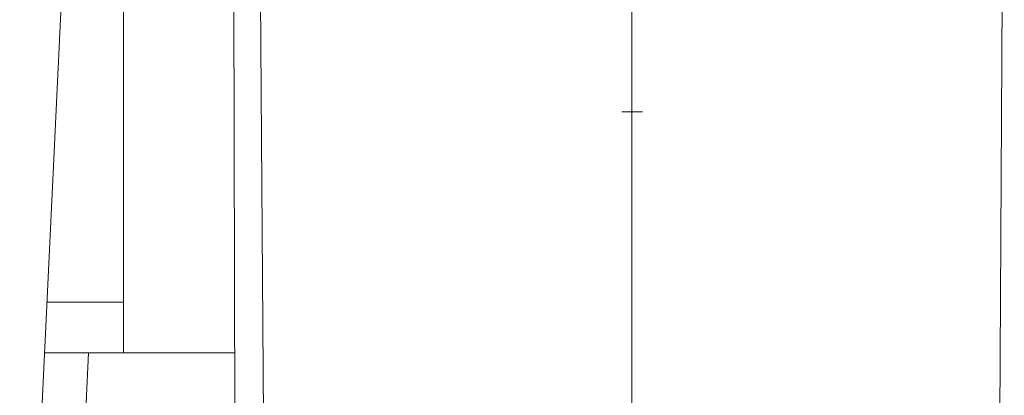
# Model space of a CAD drawing. Units: millimetres. Extents: x -1610 to 1183, y 235 to 1866.
# Drawn here: x -1170 to -1137, y 657 to 670 of the extents above; entities that cross this region are included whole.
import ezdxf

# ---------------------------------------------------------------- set-up
doc = ezdxf.new("R2010")
doc.units = ezdxf.units.MM

msp = doc.modelspace()

# ---------------------------------------------------------------- linework, layer by layer
at = {"lineweight": 15}
for p, q in [((-1149.642, 692.153), (-1149.642, 616.783)), ((-1149.642, 692.153), (-1149.642, 616.783)), ((-1169.92, 641.59), (-1167.877, 684.042)), ((-1162.016, 681.94), (-1161.72, 637.357)), ((-1137.564, 637.357), (-1137.297, 681.94)), ((-1166.486, 681.555), (-1166.486, 658.642)), ((-1162.845, 677.618), (-1162.697, 616.842)), ((-1149.967, 666.635), (-1149.287, 666.635)), ((-1149.642, 657.251), (-1149.642, 663.497)), ((-1166.486, 660.329), (-1169.002, 660.329)), ((-1169.002, 660.329), (-1166.486, 660.329)), ((-1162.786, 658.642), (-1169.091, 658.642)), ((-1167.641, 658.642), (-1168.499, 640.495))]:
    msp.add_line(p, q, dxfattribs=at)

doc.saveas('drawing.dxf')
